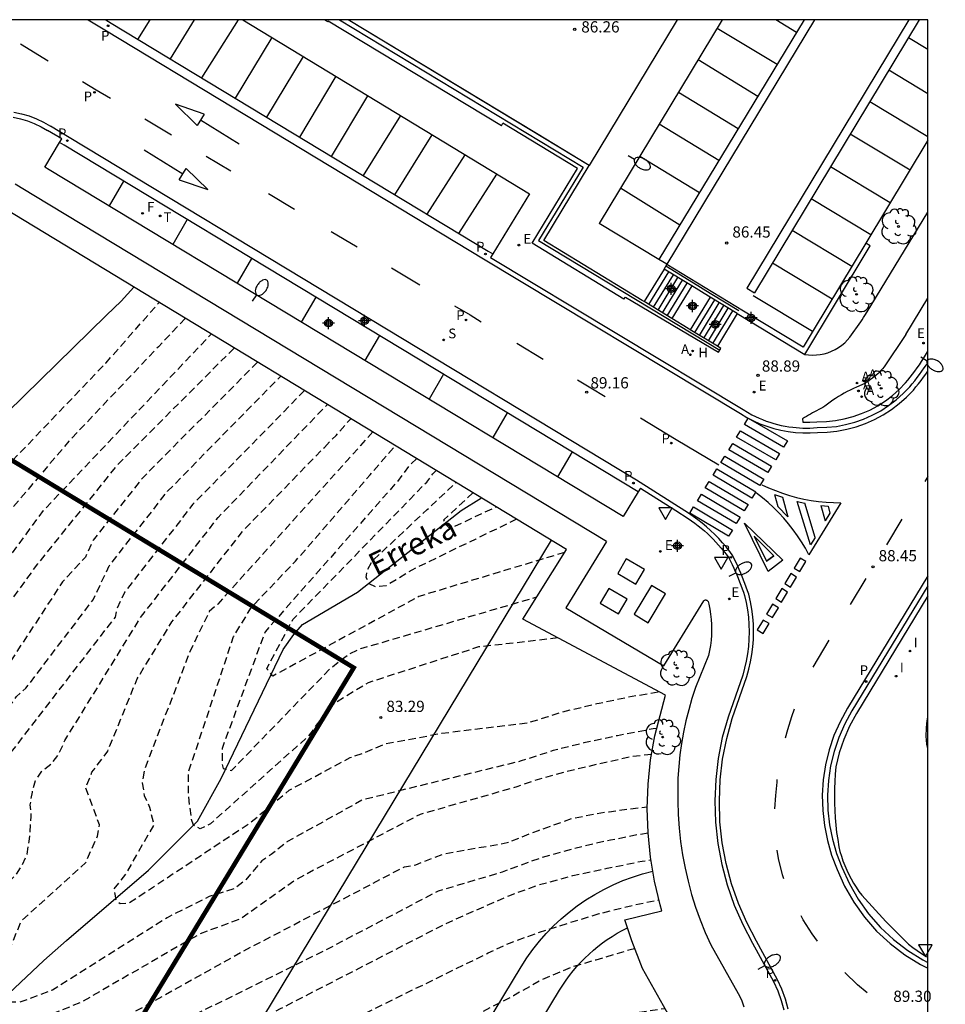
# Model space of a CAD drawing. Units: metres. Extents: x 578543 to 578896, y 4789290 to 4789541.
# Drawn here: x 578834 to 578895, y 4789475 to 4789540 of the extents above; entities that cross this region are included whole.
import ezdxf

# ---------------------------------------------------------------- set-up
doc = ezdxf.new("R2010")
doc.units = ezdxf.units.M
doc.header["$MEASUREMENT"] = 0
doc.linetypes.add('TRAZOS_NORMALES', pattern=[0.75, 0.5, -0.25])
for name, color, linetype in [('010106', 9, 'Continuous'), ('020194', 31, 'TRAZOS_NORMALES'), ('020195', 30, 'TRAZOS_NORMALES'), ('020204', 9, 'Continuous'), ('020308', 9, 'Continuous'), ('050103', 4, 'Continuous'), ('050109', 4, 'Continuous'), ('050304', 5, 'Continuous'), ('060106', 9, 'Continuous'), ('060108', 9, 'Continuous'), ('060110', 9, 'Continuous'), ('060113', 4, 'Continuous'), ('060117', 9, 'Continuous'), ('060119', 9, 'Continuous'), ('060124', 9, 'Continuous'), ('070105', 6, 'Continuous'), ('070116', 6, 'Continuous'), ('100105', 3, 'Continuous'), ('100202', 3, 'Continuous'), ('120101', 1, 'Continuous'), ('120104', 8, 'Continuous'), ('120105', 8, 'Continuous'), ('200204', 4, 'Continuous'), ('200205', 4, 'Continuous'), ('200304', 4, 'Continuous'), ('200305', 4, 'Continuous'), ('210203', 4, 'Continuous'), ('210204', 9, 'Continuous'), ('210205', 4, 'Continuous'), ('210303', 4, 'Continuous'), ('210304', 9, 'Continuous'), ('210305', 4, 'Continuous'), ('220205', 1, 'Continuous'), ('220207', 9, 'Continuous'), ('220305', 1, 'Continuous'), ('220307', 9, 'Continuous'), ('240204', 9, 'Continuous'), ('240205', 1, 'Continuous'), ('240304', 9, 'Continuous'), ('240305', 1, 'Continuous'), ('250202', 9, 'Continuous'), ('260101', 9, 'Continuous'), ('260205', 9, 'Continuous'), ('270204', 9, 'Continuous'), ('270304', 9, 'Continuous'), ('Centroides', 1, 'Continuous')]:
    doc.layers.add(name, color=color, linetype=linetype)
doc.layers.add('120102', color=8, linetype='Continuous', lineweight=30)
doc.styles.add('ARIAL', font='arial.ttf', dxfattribs={"height": 1})
doc.styles.add('ARIALI', font='ariali.ttf', dxfattribs={"height": 1})
doc.styles.add('ROMANS', font='romans__.ttf', dxfattribs={"height": 1})

# ---------------------------------------------------------------- blocks, each defined once
blk = doc.blocks.new('Centroide')
for points in [[(0.402, 0), (-0.402, 0)], [(0, -0.402), (0, 0.402)]]:
    blk.add_lwpolyline(points)
for radius in [0.256, 0.159]:
    blk.add_circle((0, 0), radius)
blk = doc.blocks.new('COTAPU')
blk.add_circle((0, 0), 0.075)
blk = doc.blocks.new('PLUVI2')
blk.add_circle((0, 0), 0.055)
blk = doc.blocks.new('SANEA')
blk.add_circle((0, 0), 0.055)
blk = doc.blocks.new('PLUVI3')
blk.add_circle((0, 0), 0.055)
blk = doc.blocks.new('OPTICA')
blk.add_circle((0, 0), 0.055)
blk = doc.blocks.new('RETEL')
blk.add_circle((0, 0), 0.055)
blk = doc.blocks.new('REGELE')
blk.add_circle((0, 0), 0.055)
blk = doc.blocks.new('HIDRAN')
blk.add_circle((0, 0), 0.055)
blk = doc.blocks.new('ABAS')
blk.add_circle((0, 0), 0.055)
blk = doc.blocks.new('SETRA')
at = {"linetype": 'Continuous'}
blk.add_lwpolyline([(0.451, 0.26), (-0.45, 0.26), (-0.001, -0.52)], close=True, dxfattribs=at)
blk = doc.blocks.new('REGALU')
blk.add_circle((0, 0), 0.055)
blk = doc.blocks.new('FAREDI')
blk.add_line((0, 0), (0.5, 0))
blk.add_lwpolyline([(0.5, 0, 0.159986), (0.538, -0.117, 0.106322), (0.675, -0.238, 0.071006), (0.858, -0.309, 0.057309), (1.099, -0.337, 0.057309), (1.339, -0.309, 0.071006), (1.522, -0.238, 0.106322), (1.659, -0.117, 0.159986), (1.697, 0, 0.159986), (1.659, 0.117, 0.106322), (1.522, 0.238, 0.071006), (1.339, 0.309, 0.057309), (1.099, 0.337, 0.057309), (0.858, 0.309, 0.071006), (0.675, 0.238, 0.106322), (0.538, 0.117, 0.159986)], format="xyb", close=True)
blk = doc.blocks.new('ARBOL')
blk.add_circle((0, 0), 0.0587)
for centre, radius, start, end in [((-0.564, 0.381), 0.532, 92.28, 254.58), ((-0.28, 0.855), 0.3, 359.28777, 173.60777), ((0.097, 0.97), 0.21, 23.15651, 160.46651), ((0.438, 0.881), 0.24, 301.57804, 139.32804), ((0.656, 0.288), 0.443, 319.85562, 114.76562), ((-0.091, 0.321), 0.12, 119.14, 310.56), ((0.819, -0.249), 0.383, 235.52754, 62.02753), ((-0.556, -0.339), 0.555, 142.64, 266.54), ((-0.039, -0.384), 0.21, 189.64, 323.88), ((0.299, -0.624), 0.532, 224.67, 0.24), ((-0.301, -0.676), 0.45, 213.78, 295.32)]:
    blk.add_arc(centre, radius, start, end)
blk = doc.blocks.new('REIND')
blk.add_circle((0, 0), 0.055)

msp = doc.modelspace()

# ---------------------------------------------------------------- linework, layer by layer
at = {"layer": '010106', "flags": 128}
msp.add_lwpolyline([(578544.157, 4789290.446), (578894.147, 4789290.439), (578894.152, 4789540.432), (578544.162, 4789540.439)], close=True, dxfattribs=at)
at = {"layer": '020194', "flags": 128}
for points, elevation in [([(578876.098, 4789470.137), (578874.89, 4789470.05), (578874.11, 4789469.89), (578865.25, 4789466.89), (578861.15, 4789464.86), (578852.17, 4789461.21), (578843.55, 4789456.99), (578837.37, 4789452.99), (578830.89, 4789448.06), (578828.16, 4789443.79), (578827.72, 4789440.74), (578826.69, 4789440.74), (578825.97, 4789443.61), (578820.64, 4789446.2), (578812.69, 4789450.75), (578810.8, 4789452.08), (578808.9, 4789455.31), (578807.99, 4789460.44), (578807.42, 4789466.4), (578809.1, 4789476.16), (578810.8, 4789481.22), (578811.59, 4789483.06), (578811.47, 4789484), (578810.84, 4789485.82), (578810.77, 4789486.38), (578810.98, 4789486.81), (578814.31, 4789489.12), (578814.3, 4789489.34), (578814.67, 4789489.7), (578814.72, 4789489.58), (578815.19, 4789489.68), (578815.33, 4789490.46), (578815.12, 4789491.65), (578815.33, 4789492.35), (578816.66, 4789493.33), (578817.71, 4789493.9), (578818.71, 4789494.74), (578819.48, 4789497.13), (578820.07, 4789497.83), (578821.26, 4789499.58), (578821.82, 4789499.94), (578822.73, 4789500.22), (578824.16, 4789499.91), (578831.38, 4789509.24), (578839.3, 4789517.53), (578841.13, 4789519.61), (578842.84, 4789521.55)], 92.64), ([(578844.58, 4789520.49), (578842.79, 4789518.6), (578836.82, 4789512.29), (578829.03, 4789503.09), (578825.67, 4789497.83), (578824.55, 4789498.11), (578823.95, 4789499.17), (578823.24, 4789499.52), (578822.61, 4789499.59), (578822.19, 4789499.45), (578821.56, 4789498.61), (578820.16, 4789496.15), (578820.16, 4789495.66), (578819.32, 4789494.33), (578817, 4789493.28), (578816.58, 4789492.92), (578816.37, 4789492.29), (578817, 4789490.61), (578817.08, 4789489.84), (578816.94, 4789489.28), (578816.09, 4789488.29), (578813.5, 4789487.52), (578812.87, 4789487.1), (578812.03, 4789486.19), (578812.03, 4789485.42), (578812.31, 4789484.64), (578812.45, 4789483.8), (578812.45, 4789482.96), (578810.63, 4789472.58), (578810.85, 4789464.51), (578812.46, 4789459.18), (578813.09, 4789457.57), (578813.45, 4789456.86), (578816.18, 4789453.08), (578825.8, 4789447.26), (578826.52, 4789444.39), (578827.55, 4789444.39), (578827.99, 4789447.45), (578830.94, 4789451.78), (578839.99, 4789458.69), (578852.75, 4789464.59), (578861.24, 4789468.1), (578869.5, 4789472.31), (578870.526, 4789472.686), (578871.618, 4789473.214), (578872.606, 4789473.562), (578874.911, 4789474.168), (578876.601, 4789474.418)], 91.64), ([(578874.585, 4789478.397), (578874.358, 4789478.346), (578871.994, 4789477.646), (578870.34, 4789477.156), (578868.41, 4789476.346), (578866.484, 4789475.252), (578861.72, 4789472.8), (578856.69, 4789470.01), (578844.85, 4789464.66), (578839.17, 4789461.64), (578830.98, 4789455.74), (578827.78, 4789450.98), (578827.38, 4789448.04), (578826.35, 4789448.08), (578825.6, 4789450.89), (578819.49, 4789454.44), (578817.31, 4789456.48), (578816.82, 4789457.11), (578814.58, 4789461.32), (578812.75, 4789470.72), (578813.51, 4789482.15), (578813.51, 4789483.76), (578813.58, 4789484.54), (578813.93, 4789485.1), (578814.49, 4789485.52), (578815.26, 4789485.8), (578817.23, 4789486.15), (578818.56, 4789487.21), (578819.05, 4789487.91), (578819.26, 4789488.75), (578819.19, 4789489.52), (578818.91, 4789490.22), (578818.35, 4789490.78), (578818.07, 4789491.84), (578818.91, 4789492.89), (578819.61, 4789493.52), (578821.43, 4789495.41), (578822.13, 4789496.47), (578822.76, 4789497.17), (578823.46, 4789497.59), (578823.96, 4789497.59), (578827.48, 4789497.2), (578835.12, 4789507.66), (578844.52, 4789517.55), (578846.32, 4789519.44)], 90.64), ([(578849.4, 4789517.57), (578847.56, 4789515.71), (578841.73, 4789509.83), (578838.44, 4789505.68), (578837.92, 4789504.55), (578836.39, 4789502.89), (578831.7, 4789495.73), (578831.48, 4789495.31), (578830.71, 4789494.96), (578829.94, 4789494.75), (578828.26, 4789494.47), (578826.08, 4789493.13), (578825.45, 4789492.5), (578824.96, 4789491.87), (578824.68, 4789491.17), (578824.54, 4789490.67), (578824.75, 4789489.97), (578824.68, 4789489.06), (578824.05, 4789487.73), (578821.74, 4789484.29), (578821.18, 4789483.73), (578820.69, 4789483.03), (578819.99, 4789482.46), (578819.22, 4789482.18), (578817.11, 4789478.89), (578816.97, 4789477.55), (578818.94, 4789464.29), (578819.72, 4789462.75), (578821.12, 4789461.35), (578825.26, 4789458.19), (578825.89, 4789455.13), (578826.9, 4789455.11), (578827.45, 4789458.18), (578831.08, 4789463.26), (578839.1, 4789468.01), (578850.95, 4789474.4), (578861.96, 4789480.08), (578866.175, 4789481.94), (578868.138, 4789482.656), (578870.452, 4789483.285), (578872.739, 4789483.774), (578873.16, 4789483.85), (578875.07, 4789484.25), (578875.66, 4789484.33)], 88.64), ([(578875.47, 4789486.11), (578874.86, 4789486.02), (578872.96, 4789485.64), (578872.546, 4789485.566), (578870.56, 4789485.087), (578868.396, 4789484.488), (578866.31, 4789483.736), (578865.736, 4789483.511), (578861.46, 4789482.24), (578853.82, 4789478.24), (578842.88, 4789472.83), (578831.31, 4789466.63), (578829.07, 4789464.53), (578828.23, 4789463.05), (578827.53, 4789462.05), (578826.88, 4789458.86), (578826.87, 4789458.92), (578825.86, 4789458.94), (578825.34, 4789462.2), (578823.38, 4789463.95), (578821.83, 4789466.19), (578820.71, 4789468.58), (578818.88, 4789477.56), (578818.88, 4789478.33), (578819.23, 4789478.82), (578821.75, 4789481.13), (578821.96, 4789481.98), (578822.31, 4789482.68), (578826.8, 4789485.63), (578827.71, 4789486.4), (578828.14, 4789487.03), (578828.27, 4789488.5), (578828.27, 4789489.28), (578829.19, 4789490.05), (578829.26, 4789490.54), (578829.12, 4789491.31), (578829.4, 4789491.8), (578829.82, 4789492.01), (578831.22, 4789493.21), (578832.34, 4789493.84), (578833.32, 4789495.24), (578833.95, 4789495.8), (578838.44, 4789501.7), (578839.5, 4789503.96), (578843.41, 4789508.95), (578849.12, 4789514.76), (578850.96, 4789516.63)], 87.64), ([(578852.54, 4789515.67), (578850.71, 4789513.8), (578845.1, 4789508.08), (578840.55, 4789502.23), (578840.02, 4789501.11), (578839.9, 4789500.55), (578832.61, 4789491.08), (578832.19, 4789490.37), (578831.91, 4789489.67), (578831.7, 4789488.83), (578831.84, 4789487.29), (578831.77, 4789486.66), (578831.49, 4789486.16), (578830.86, 4789485.74), (578829.66, 4789484.76), (578826.58, 4789483.22), (578825.6, 4789482.16), (578825.46, 4789481.39), (578825.67, 4789480.62), (578825.74, 4789479.78), (578826.02, 4789478.3), (578825.88, 4789477.46), (578825.6, 4789476.76), (578824.76, 4789475.22), (578824.13, 4789474.66), (578823.43, 4789474.3), (578823.15, 4789474.09), (578823.29, 4789473.32), (578823.57, 4789472.62), (578823.78, 4789471.78), (578824.06, 4789471.01), (578824.55, 4789469.96), (578826.31, 4789468.13), (578825.8, 4789466.14), (578825.94, 4789462.91), (578826.96, 4789462.83), (578827.15, 4789464.92), (578827.43, 4789465.97), (578828.27, 4789467.16), (578828.69, 4789467.27), (578831.63, 4789469.6), (578838.8, 4789472.85), (578848.48, 4789478.25), (578859.21, 4789483.87), (578859.98, 4789484.01), (578861.8, 4789484.72), (578866.076, 4789485.488), (578868.162, 4789486.301), (578870.425, 4789487.109), (578872.587, 4789487.524), (578872.87, 4789487.55), (578874.91, 4789487.82), (578875.42, 4789487.88)], 86.64), ([(578875.7, 4789491.37), (578874.43, 4789491.23), (578873.07, 4789490.92), (578872.136, 4789490.719), (578869.895, 4789490.197), (578867.687, 4789489.559), (578866.714, 4789489.204), (578860.26, 4789487.37), (578851.98, 4789483.02), (578848.33, 4789480.42), (578845.53, 4789479.37), (578837.6, 4789474.8), (578831.95, 4789472.56), (578831.2, 4789471.84), (578828.05, 4789467.98), (578827.16, 4789468.48), (578829.26, 4789472.83), (578830.18, 4789475.31), (578830.67, 4789476.37), (578830.74, 4789477.28), (578830.53, 4789477.98), (578830.18, 4789478.68), (578829.26, 4789480.01), (578829.19, 4789480.58), (578829.4, 4789480.93), (578830.03, 4789481.49), (578831.86, 4789481.98), (578833.26, 4789483.31), (578833.68, 4789483.95), (578834.03, 4789484.72), (578834.17, 4789485.56), (578834.31, 4789487.24), (578834.24, 4789488.01), (578834.38, 4789488.86), (578834.59, 4789489.63), (578835.01, 4789490.26), (578835.64, 4789490.75), (578836.13, 4789491.38), (578836.55, 4789492.3), (578841.6, 4789500.51), (578846.78, 4789507.2), (578852.25, 4789512.86), (578854.07, 4789514.74)], 85.64), ([(578857.1, 4789512.91), (578856.29, 4789512), (578855.37, 4789510.98), (578846.75, 4789501.41), (578846.19, 4789500.91), (578844.86, 4789498.18), (578841.85, 4789490.32), (578841.71, 4789489.48), (578841.85, 4789488.64), (578842.2, 4789487.86), (578842.48, 4789486.67), (578840.59, 4789483.37), (578839.82, 4789482.39), (578839.96, 4789481.69), (578840.24, 4789481.41), (578840.87, 4789481.48), (578848.93, 4789486.82), (578851.53, 4789488.99), (578855.6, 4789491.17), (578856.44, 4789491.45), (578857.91, 4789492.08), (578861.7, 4789492.79), (578867.45, 4789493.496), (578868.813, 4789493.904), (578869.765, 4789494.221), (578872.058, 4789494.772), (578872.21, 4789494.8), (578874.15, 4789495.21), (578876.18, 4789495.56)], 83.64), ([(578869.46, 4789499.15), (578865.01, 4789498.64), (578864.16, 4789498.55), (578856.79, 4789496.16), (578854.27, 4789494.61), (578852.79, 4789492.58), (578846.27, 4789486.75), (578845.57, 4789486.4), (578845.14, 4789486.65), (578845.01, 4789487.03), (578844.8, 4789488.64), (578844.8, 4789490.19), (578847.81, 4789499.24), (578849, 4789501.2), (578851.95, 4789504.29), (578856.92, 4789510.04), (578858.61, 4789511.99)], 82.64), ([(578860.03, 4789511.13), (578859.51, 4789510.64), (578858.68, 4789509.53), (578858.36, 4789509.16), (578849.91, 4789499.56), (578847.04, 4789491.77), (578847.04, 4789490.79), (578847.11, 4789490.44), (578847.67, 4789490.3), (578854.26, 4789497.11), (578855.52, 4789498.09), (578856.3, 4789498.44), (578864.35, 4789500.81), (578868.04, 4789501.89)], 81.64), ([(578869.9, 4789504.86), (578866.18, 4789503.74), (578860.18, 4789501.92), (578850.44, 4789496.61), (578850.02, 4789497.1), (578851.77, 4789500.39), (578859.59, 4789508.42), (578860.7, 4789509.56), (578861.11, 4789510.11), (578861.34, 4789510.33)], 80.64), ([(578863.78, 4789508.85), (578861.85, 4789507.04), (578861.83, 4789507.02), (578861.91, 4789506.8), (578862.25, 4789506.46), (578862.57, 4789506.61), (578865.33, 4789507.91)], 78.64)]:
    msp.add_lwpolyline(points, dxfattribs=dict(at, elevation=elevation))
at = {"layer": '020195', "flags": 128}
for points, elevation in [([(578847.85, 4789518.51), (578846, 4789516.66), (578840.05, 4789510.7), (578834.72, 4789504.1), (578829.11, 4789496.38), (578827.71, 4789496.8), (578825.82, 4789495.82), (578823.36, 4789494.9), (578821.26, 4789492.31), (578821.75, 4789490.34), (578821.82, 4789489.57), (578821.4, 4789488.38), (578819.58, 4789485.15), (578819.09, 4789484.73), (578817.34, 4789484.24), (578816.49, 4789484.1), (578815.58, 4789483.47), (578814.53, 4789480.66), (578816.08, 4789465.86), (578817.98, 4789459.97), (578819.17, 4789458.63), (578820.44, 4789457.58), (578823.74, 4789455.27), (578825.35, 4789454.43), (578826.13, 4789451.58), (578827.15, 4789451.59), (578827.54, 4789454.5), (578831.03, 4789459.58), (578838.72, 4789465.13), (578851.76, 4789471.73), (578864.811, 4789478.119), (578866.215, 4789478.78), (578868.235, 4789479.503), (578870.19, 4789480.129), (578872.211, 4789480.744), (578873.72, 4789481.12), (578874.47, 4789481.31), (578876.2, 4789481.67)], 89.64), ([(578853.87, 4789511.88), (578854.65, 4789512.68), (578855.63, 4789513.79)], 84.64), ([(578876.04, 4789493.11), (578875.81, 4789493.08), (578873.43, 4789492.62), (578873.324, 4789492.603), (578871.178, 4789492.142), (578869.15, 4789491.628), (578867.011, 4789490.938), (578856.42, 4789488.34), (578851.37, 4789485.53), (578850.32, 4789484.69), (578849.69, 4789484.27), (578848.63, 4789483), (578847.93, 4789482.44), (578846.18, 4789481.88), (578843.37, 4789480.47), (578835.73, 4789475.63), (578833.53, 4789474.82), (578832.69, 4789474.82), (578832.2, 4789475.1), (578832.06, 4789475.52), (578832.06, 4789476.29), (578832.34, 4789477.13), (578833.67, 4789480.29), (578837.95, 4789484.15), (578838.72, 4789485.91), (578838.86, 4789486.68), (578837.94, 4789489.13), (578838.36, 4789490.19), (578839.41, 4789491.59), (578841.38, 4789496.43), (578843.69, 4789500.22), (578848.46, 4789506.33), (578853.871, 4789511.881)], 84.64), ([(578866.7, 4789507.08), (578863.97, 4789505.76), (578859.71, 4789503.69), (578857.99, 4789502.63), (578857.29, 4789502.56), (578856.87, 4789502.77), (578856.66, 4789503.19), (578856.73, 4789503.68), (578857.08, 4789504.31), (578860.73, 4789507.72), (578862.66, 4789509.53)], 79.64)]:
    msp.add_lwpolyline(points, dxfattribs=dict(at, elevation=elevation))
at = {"layer": '050103', "flags": 128}
msp.add_lwpolyline([(578831.23, 4789473.95), (578835.14, 4789477.62), (578836.65, 4789478.95), (578842.14, 4789483.65), (578845.41, 4789486.92), (578846.99, 4789489.76), (578851.12, 4789498.39), (578851.83, 4789499.39), (578852.41, 4789500.04), (578856.07, 4789502.2), (578862.06, 4789506.92), (578863, 4789507.66), (578864.36, 4789508.5)], dxfattribs=at)
at = {"layer": '050109', "flags": 128}
msp.add_lwpolyline([(578894.152, 4789502.632), (578889.08, 4789494.28), (578888.6, 4789493.41), (578888.21, 4789492.5), (578887.89, 4789491.57), (578887.66, 4789490.61), (578887.51, 4789489.63), (578887.45, 4789488.65), (578887.47, 4789487.66), (578887.58, 4789486.68), (578887.78, 4789485.71), (578888.05, 4789484.76), (578888.41, 4789483.84), (578888.91, 4789482.74), (578889.5, 4789481.7), (578890.19, 4789480.72), (578890.98, 4789479.82), (578891.85, 4789479.01), (578892.8, 4789478.28), (578893.82, 4789477.65), (578894.151, 4789477.486)], dxfattribs=at)
at = {"layer": '060106', "flags": 128}
for points in [[(578854.888, 4789540.432), (578871.14, 4789530.6), (578868.17, 4789525.69)], [(578868.17, 4789525.69), (578880.27, 4789518.38)], [(578881.54, 4789520.99), (578879.73, 4789522.09), (578879.62, 4789522.16), (578878.5, 4789522.84), (578876.65, 4789523.97)]]:
    msp.add_lwpolyline(points, dxfattribs=at)
at = {"layer": '060108', "flags": 128}
for points in [[(578848.431, 4789540.433), (578867.55, 4789528.81), (578865.105, 4789524.797)], [(578877.419, 4789540.432), (578871.54, 4789530.7)], [(578880.424, 4789540.432), (578872.21, 4789526.83)], [(578833.09, 4789533.92), (578833.58, 4789533.82), (578834.05, 4789533.68), (578834.51, 4789533.5), (578834.96, 4789533.28), (578835.4, 4789533.03)], [(578836.197, 4789532.242), (578836.34, 4789532.48), (578835.4, 4789533.03)], [(578835.21, 4789530.59), (578836.197, 4789532.242)], [(578873.82, 4789507.26), (578835.51, 4789530.41), (578835.21, 4789530.59)], [(578872.71, 4789505.598), (578834.48, 4789528.7), (578833.24, 4789529.45)], [(578889.68, 4789520.26), (578889.77, 4789520.4), (578889.86, 4789520.55), (578889.95, 4789520.69), (578890.09, 4789520.94), (578894.152, 4789527.59)], [(578876.2, 4789524.42), (578872.21, 4789526.83)], [(578865.105, 4789524.797), (578864.96, 4789524.56), (578881.81, 4789514.41), (578882.41, 4789514.06), (578882.65, 4789513.95), (578882.88, 4789513.84), (578883.12, 4789513.74), (578883.36, 4789513.64), (578883.61, 4789513.56), (578883.86, 4789513.48), (578884.11, 4789513.41), (578884.36, 4789513.35), (578884.62, 4789513.3), (578884.87, 4789513.26), (578885.13, 4789513.23), (578885.81, 4789513.17), (578886.28, 4789513.17), (578886.76, 4789513.2), (578887.41, 4789513.22), (578888.04, 4789513.28), (578888.66, 4789513.4), (578889.27, 4789513.56), (578889.86, 4789513.77), (578890.44, 4789514.03), (578891, 4789514.33), (578891.53, 4789514.67), (578892.03, 4789515.05), (578892.5, 4789515.47), (578892.94, 4789515.93), (578893.11, 4789516.12), (578893.27, 4789516.33), (578893.43, 4789516.54), (578893.59, 4789516.75), (578893.75, 4789516.96), (578893.9, 4789517.18), (578894.05, 4789517.39), (578894.152, 4789517.55)], [(578876.718, 4789524.107), (578876.2, 4789524.42)], [(578876.73, 4789524.1), (578876.718, 4789524.107)], [(578892.67, 4789519.41), (578894.152, 4789521.837)], [(578885.93, 4789518.09), (578886.19, 4789518.05), (578886.45, 4789518.04), (578886.71, 4789518.05), (578886.97, 4789518.08), (578887.23, 4789518.13), (578887.48, 4789518.2), (578887.72, 4789518.3), (578887.96, 4789518.41), (578888.19, 4789518.55), (578888.4, 4789518.7), (578888.6, 4789518.87), (578888.95, 4789519.23), (578889.68, 4789520.26)], [(578892.67, 4789519.41), (578891.23, 4789517.25), (578891.13, 4789517.13), (578891.02, 4789517.02), (578890.91, 4789516.91), (578890.8, 4789516.8), (578890.69, 4789516.7), (578890.57, 4789516.6), (578890.45, 4789516.5), (578890.33, 4789516.41), (578890.2, 4789516.32), (578890.07, 4789516.24), (578889.94, 4789516.15), (578889.39, 4789515.89), (578889.18, 4789515.8), (578888.97, 4789515.71), (578888.77, 4789515.61), (578888.57, 4789515.5), (578888.38, 4789515.39), (578888.18, 4789515.27), (578887.99, 4789515.15), (578887.81, 4789515.03), (578887.62, 4789514.9), (578887.45, 4789514.76), (578887.27, 4789514.62), (578887.13, 4789514.55), (578887, 4789514.47), (578886.86, 4789514.4), (578886.72, 4789514.33), (578886.59, 4789514.25), (578886.45, 4789514.18), (578886.32, 4789514.1), (578886.19, 4789514.03), (578886.05, 4789513.95), (578885.92, 4789513.87), (578885.79, 4789513.79), (578885.81, 4789513.56), (578886.27, 4789513.56), (578886.74, 4789513.59), (578887.38, 4789513.6), (578887.98, 4789513.67), (578888.57, 4789513.78), (578889.16, 4789513.93), (578889.72, 4789514.13), (578890.27, 4789514.37), (578890.8, 4789514.66), (578891.31, 4789514.98), (578891.79, 4789515.35), (578892.24, 4789515.75), (578892.65, 4789516.18), (578892.81, 4789516.37), (578892.97, 4789516.57), (578893.13, 4789516.77), (578893.28, 4789516.97), (578893.43, 4789517.18), (578893.58, 4789517.39), (578893.72, 4789517.61), (578893.86, 4789517.82), (578894, 4789518.04), (578894.13, 4789518.26), (578894.152, 4789518.296)], [(578874.81, 4789508.91), (578873.82, 4789507.26)], [(578874.96, 4789509.16), (578874.81, 4789508.91)], [(578874.96, 4789509.16), (578877.32, 4789507.67)], [(578877.32, 4789507.67), (578878.16, 4789507.14), (578878.38, 4789506.98), (578878.6, 4789506.82), (578878.81, 4789506.65), (578879.02, 4789506.48), (578879.23, 4789506.31), (578879.43, 4789506.12), (578879.62, 4789505.94), (578879.81, 4789505.75), (578880, 4789505.55), (578880.18, 4789505.35), (578880.36, 4789505.15), (578880.68, 4789504.75)], [(578872.71, 4789505.598), (578869.99, 4789501.17), (578876.52, 4789497.29), (578879.19, 4789501.63), (578879.21, 4789501.65), (578879.24, 4789501.67), (578879.27, 4789501.68), (578879.3, 4789501.69), (578879.33, 4789501.69), (578879.36, 4789501.68), (578879.39, 4789501.67), (578879.42, 4789501.66), (578879.44, 4789501.64), (578879.46, 4789501.62), (578879.48, 4789501.59)], [(578880.68, 4789504.75), (578880.87, 4789504.5), (578880.98, 4789504.28), (578881.09, 4789504.05), (578881.19, 4789503.82), (578881.29, 4789503.6), (578881.39, 4789503.37), (578881.48, 4789503.14), (578881.58, 4789502.91), (578881.67, 4789502.67), (578881.75, 4789502.44), (578881.84, 4789502.21), (578881.91, 4789501.98), (578882.02, 4789501.51), (578882.1, 4789501.03), (578882.17, 4789500.54), (578882.2, 4789500.05), (578882.22, 4789499.56), (578882.21, 4789499.07), (578882.17, 4789498.58), (578882.11, 4789498.1), (578882.03, 4789497.61), (578881.92, 4789497.13), (578881.79, 4789496.66), (578880.81, 4789493.87), (578880.43, 4789492.5), (578880.16, 4789491.1), (578879.99, 4789489.69), (578879.93, 4789488.27), (578879.98, 4789486.85), (578880.13, 4789485.43), (578880.39, 4789484.03), (578880.76, 4789482.66), (578881.22, 4789481.31), (578881.79, 4789480.01), (578882.45, 4789478.76), (578883.84, 4789476.2), (578884.13, 4789475.59), (578884.36, 4789474.95), (578884.53, 4789474.31)], [(578879.48, 4789501.59), (578879.53, 4789501.41), (578879.59, 4789501.07), (578879.64, 4789500.73), (578879.68, 4789500.38), (578879.7, 4789500.04), (578879.71, 4789499.69), (578879.7, 4789499.34), (578879.68, 4789499), (578879.64, 4789498.65), (578879.58, 4789498.31), (578879.51, 4789497.97), (578878.92, 4789496.56), (578878.65, 4789495.84), (578878.4, 4789495.1), (578878.19, 4789494.36), (578878, 4789493.62), (578877.84, 4789492.86), (578877.71, 4789492.1), (578877.6, 4789491.34), (578877.52, 4789490.57), (578877.47, 4789489.8), (578877.45, 4789489.03), (578877.46, 4789488.26), (578877.48, 4789487.36), (578877.54, 4789486.46), (578877.64, 4789485.56), (578877.77, 4789484.67), (578877.94, 4789483.78), (578878.14, 4789482.91), (578878.38, 4789482.03), (578878.65, 4789481.17), (578878.95, 4789480.33), (578879.29, 4789479.49), (578879.66, 4789478.67), (578881.49, 4789475.42), (578881.7, 4789474.98), (578881.87, 4789474.52)]]:
    msp.add_lwpolyline(points, dxfattribs=at)
at = {"layer": '060110', "flags": 128}
msp.add_lwpolyline([(578789.41, 4789460.74), (578799.75, 4789476.3), (578806.1, 4789484.31), (578813.89, 4789494.48), (578824.05, 4789506.3), (578832.7, 4789514.21), (578839.33, 4789520.7), (578840.31, 4789521.65), (578841.16, 4789522.57)], dxfattribs=at)
at = {"layer": '060113', "flags": 128}
for points in [[(578838.109, 4789540.433), (578839.33, 4789539.69), (578864.5, 4789524.46), (578881.65, 4789514.14), (578882.06, 4789513.88), (578882.5, 4789513.66), (578882.94, 4789513.46), (578883.4, 4789513.29), (578883.87, 4789513.14), (578884.34, 4789513.03), (578884.83, 4789512.94), (578885.31, 4789512.88), (578885.8, 4789512.85), (578886.29, 4789512.85), (578886.78, 4789512.88), (578887.43, 4789512.9), (578888.08, 4789512.97), (578888.73, 4789513.09), (578889.36, 4789513.26), (578889.98, 4789513.47), (578890.58, 4789513.74), (578891.16, 4789514.05), (578891.71, 4789514.41), (578892.24, 4789514.8), (578892.73, 4789515.24), (578893.18, 4789515.71), (578893.35, 4789515.92), (578893.52, 4789516.13), (578893.69, 4789516.34), (578893.85, 4789516.56), (578894.01, 4789516.77), (578894.152, 4789516.978)], [(578839.283, 4789540.433), (578839.65, 4789540.21), (578864.81, 4789524.98), (578865.105, 4789524.797)], [(578885.883, 4789540.432), (578876.2, 4789524.42)], [(578886.584, 4789540.432), (578876.718, 4789524.107)], [(578892.868, 4789540.432), (578882.06, 4789522.51)], [(578893.565, 4789540.432), (578882.57, 4789522.2)], [(578833.15, 4789534.27), (578833.66, 4789534.16), (578834.17, 4789534.01), (578834.65, 4789533.82), (578835.13, 4789533.6), (578835.58, 4789533.33)], [(578874.71, 4789509.68), (578836.83, 4789532.57), (578835.58, 4789533.33)], [(578874.81, 4789508.91), (578836.51, 4789532.06), (578836.197, 4789532.242)], [(578882.06, 4789522.51), (578882.57, 4789522.2)], [(578881.14, 4789504.63), (578880.92, 4789504.93), (578880.68, 4789505.23), (578880.44, 4789505.51), (578880.19, 4789505.79), (578879.92, 4789506.06), (578879.65, 4789506.32), (578879.37, 4789506.57), (578879.09, 4789506.82), (578878.79, 4789507.05), (578878.49, 4789507.27), (578878.18, 4789507.49), (578874.71, 4789509.68)], [(578884.82, 4789474.37), (578884.64, 4789475.04), (578884.4, 4789475.7), (578884.11, 4789476.33), (578882.72, 4789478.9), (578882.06, 4789480.14), (578881.5, 4789481.42), (578881.04, 4789482.74), (578880.68, 4789484.1), (578880.42, 4789485.47), (578880.27, 4789486.87), (578880.23, 4789488.27), (578880.29, 4789489.67), (578880.45, 4789491.06), (578880.72, 4789492.43), (578881.09, 4789493.78), (578882.07, 4789496.57), (578882.21, 4789497.06), (578882.32, 4789497.55), (578882.41, 4789498.05), (578882.47, 4789498.55), (578882.5, 4789499.06), (578882.51, 4789499.56), (578882.5, 4789500.07), (578882.46, 4789500.57), (578882.4, 4789501.07), (578882.31, 4789501.57), (578882.2, 4789502.07), (578882.12, 4789502.3), (578882.03, 4789502.54), (578881.94, 4789502.78), (578881.85, 4789503.02), (578881.76, 4789503.25), (578881.66, 4789503.48), (578881.56, 4789503.72), (578881.46, 4789503.95), (578881.36, 4789504.18), (578881.25, 4789504.4), (578881.14, 4789504.63)], [(578894.152, 4789503.306), (578888.78, 4789494.46), (578888.29, 4789493.56), (578887.88, 4789492.63), (578887.56, 4789491.67), (578887.32, 4789490.68), (578887.17, 4789489.67), (578887.1, 4789488.65), (578887.13, 4789487.64), (578887.24, 4789486.62), (578887.44, 4789485.63), (578887.72, 4789484.65), (578888.09, 4789483.7), (578888.59, 4789482.58), (578889.21, 4789481.51), (578889.92, 4789480.51), (578890.73, 4789479.58), (578891.63, 4789478.74), (578892.6, 4789477.99), (578893.65, 4789477.34), (578894.151, 4789477.094)]]:
    msp.add_lwpolyline(points, dxfattribs=at)
at = {"layer": '060117', "flags": 128}
for points in [[(578876.54, 4789523.79), (578875.21, 4789521.61)], [(578875.52, 4789521.42), (578876.85, 4789523.6)], [(578875.83, 4789521.24), (578877.16, 4789523.41)], [(578876.14, 4789521.05), (578877.47, 4789523.23)], [(578876.44, 4789520.86), (578877.77, 4789523.04)], [(578876.75, 4789520.67), (578878.08, 4789522.85)], [(578878.39, 4789522.66), (578877.06, 4789520.48)], [(578879.62, 4789521.91), (578878.29, 4789519.73)], [(578878.59, 4789519.55), (578879.92, 4789521.73)], [(578878.9, 4789519.36), (578880.22, 4789521.54)], [(578879.2, 4789519.18), (578880.53, 4789521.36)], [(578879.5, 4789519), (578880.83, 4789521.17)], [(578879.8, 4789518.81), (578881.13, 4789520.99)], [(578881.43, 4789520.81), (578880.1, 4789518.63)]]:
    msp.add_lwpolyline(points, dxfattribs=at)
at = {"layer": '060119', "flags": 128}
msp.add_lwpolyline([(578894.152, 4789501.964), (578889.38, 4789494.11), (578888.92, 4789493.26), (578888.54, 4789492.38), (578888.23, 4789491.47), (578888.01, 4789490.54), (578887.96, 4789490.06), (578887.93, 4789489.57), (578887.92, 4789489.09), (578887.91, 4789488.6), (578887.92, 4789488.11), (578887.94, 4789487.63), (578887.97, 4789487.14), (578888.01, 4789486.66), (578888.06, 4789486.17), (578888.13, 4789485.69), (578888.2, 4789485.21), (578888.28, 4789484.89), (578888.38, 4789484.58), (578888.48, 4789484.27), (578888.6, 4789483.96), (578888.73, 4789483.65), (578888.87, 4789483.36), (578889.02, 4789483.07), (578889.19, 4789482.78), (578889.36, 4789482.5), (578889.55, 4789482.23), (578889.75, 4789481.97), (578891.35, 4789480.22), (578892.6, 4789478.94), (578892.86, 4789478.7), (578893.14, 4789478.48), (578893.43, 4789478.27), (578893.73, 4789478.08), (578894.03, 4789477.89), (578894.151, 4789477.828)], dxfattribs=at)
at = {"layer": '060124', "flags": 128}
for points in [[(578874.02, 4789504.43), (578873.45, 4789503.46), (578874.66, 4789502.74), (578875.24, 4789503.72)], [(578872.86, 4789502.45), (578872.28, 4789501.48), (578873.5, 4789500.76), (578874.07, 4789501.74)], [(578875.7, 4789502.65), (578874.55, 4789500.73), (578875.47, 4789500.17), (578876.63, 4789502.09)]]:
    msp.add_lwpolyline(points, close=True, dxfattribs=at)
at = {"layer": '070105', "flags": 128}
for points in [[(578854.09, 4789540.3), (578853.871, 4789540.432)], [(578854.09, 4789540.3), (578854.12, 4789540.35)], [(578865.69, 4789533.36), (578854.12, 4789540.35)], [(578865.69, 4789533.36), (578865.79, 4789533.52)], [(578867.74, 4789525.51), (578870.76, 4789530.51), (578865.79, 4789533.52)], [(578873.85, 4789521.78), (578867.74, 4789525.51)], [(578885.93, 4789518.09), (578887.98, 4789521.48), (578890.3, 4789525.34)], [(578890.3, 4789525.34), (578890, 4789525.52)], [(578876.54, 4789523.79), (578876.73, 4789524.1)], [(578878.39, 4789522.66), (578876.54, 4789523.79)], [(578879.62, 4789521.91), (578879.51, 4789521.98), (578878.39, 4789522.66)], [(578873.85, 4789521.78), (578873.97, 4789521.92)], [(578873.97, 4789521.92), (578880.18, 4789518.23)], [(578881.43, 4789520.81), (578879.62, 4789521.91)], [(578881.43, 4789520.81), (578885.93, 4789518.09)], [(578880.18, 4789518.23), (578880.33, 4789518.49)]]:
    msp.add_lwpolyline(points, dxfattribs=at)
at = {"layer": '070116', "flags": 128}
for points in [[(578871.54, 4789530.7), (578868.02, 4789532.83), (578855.466, 4789540.432)], [(578875.21, 4789521.61), (578875.09, 4789521.69), (578868.51, 4789525.7), (578871.54, 4789530.7)], [(578890, 4789525.52), (578886.55, 4789519.79), (578885.82, 4789518.58), (578881.85, 4789520.97), (578876.73, 4789524.1)], [(578877.06, 4789520.48), (578875.21, 4789521.61)], [(578878.29, 4789519.73), (578878.16, 4789519.81), (578877.06, 4789520.48)], [(578880.1, 4789518.63), (578878.29, 4789519.73)], [(578880.33, 4789518.49), (578880.1, 4789518.63)], [(578894.151, 4789491.765), (578894.09, 4789492.06), (578894.04, 4789492.6), (578894.05, 4789493.13), (578894.09, 4789493.45), (578894.13, 4789493.76), (578894.151, 4789493.867)]]:
    msp.add_lwpolyline(points, dxfattribs=at)
at = {"layer": '100105', "flags": 128}
msp.add_lwpolyline([(578894.152, 4789532.404), (578890, 4789525.52)], dxfattribs=at)
at = {"layer": '120101', "flags": 128}
for points in [[(578871.539, 4789530.699), (578855.466, 4789540.432)], [(578877.419, 4789540.432), (578871.539, 4789530.699)], [(578894.151, 4789461.688), (578894.06, 4789461.59), (578893.82, 4789461.3), (578892.47, 4789459.3), (578892.35, 4789456.36), (578874.79, 4789467.56), (578877.49, 4789472.88), (578877.31, 4789473.16), (578875.1, 4789477.08), (578874.38, 4789478.92), (578873.93, 4789480.33), (578876.4, 4789480.94), (578876.29, 4789481.32), (578875.91, 4789482.91), (578875.63, 4789484.51), (578875.47, 4789486.14), (578875.42, 4789487.76), (578875.47, 4789489.39), (578875.64, 4789491.02), (578875.92, 4789492.62), (578876.63, 4789495.33), (578867.11, 4789500.41), (578870.03, 4789505.07), (578830.47, 4789529.06)]]:
    msp.add_lwpolyline(points, dxfattribs=at)
at = {"layer": '120102', "const_width": 0.3, "flags": 128}
msp.add_lwpolyline([(578814.75, 4789522.102), (578783.811, 4789471.135), (578824.94, 4789446.271), (578855.833, 4789497.163), (578814.75, 4789522.102)], dxfattribs=at)
at = {"layer": '120104', "ltscale": 0.2, "flags": 128}
for points in [[(578775.202, 4789290.453), (578785.036, 4789318.06, -0.120354), (578801.072, 4789342.444, 0.187532), (578835.31, 4789413.221, -0.116511), (578843.279, 4789437.948), (578867.001, 4789477.188, -0.202003), (578875.793, 4789483.577, -0.154425)], [(578778.386, 4789290.453), (578787.862, 4789317.054, -0.120354), (578803.116, 4789340.248, 0.187532), (578838.301, 4789412.982, -0.116511), (578845.846, 4789436.396), (578869.568, 4789475.636, -0.142727), (578874.099, 4789479.802, -0.142727)]]:
    msp.add_lwpolyline(points, format="xyb", dxfattribs=at)
at = {"layer": '120105', "flags": 128}
msp.add_lwpolyline([(578829.379, 4789440.082), (578869.032, 4789505.675)], dxfattribs=at)
at = {"layer": '260101', "flags": 128}
for points in [[(578841.43, 4789539.12), (578842.24, 4789540.433)], [(578845.179, 4789540.433), (578843.58, 4789537.82)], [(578845.68, 4789536.55), (578848.139, 4789540.433)], [(578880.09, 4789539.88), (578884.08, 4789537.46)], [(578885.37, 4789539.59), (578883.997, 4789540.432)], [(578850.36, 4789539.26), (578847.91, 4789535.2)], [(578892.85, 4789539.25), (578894.152, 4789538.465)], [(578833.58, 4789538.82), (578835.43, 4789537.7)], [(578850.03, 4789533.92), (578852.47, 4789537.98)], [(578882.79, 4789535.32), (578878.81, 4789537.75)], [(578854.64, 4789536.66), (578852.22, 4789532.59)], [(578891.54, 4789537.08), (578894.152, 4789535.509)], [(578837.72, 4789536.32), (578838.64, 4789535.76), (578839.59, 4789535.19)], [(578854.34, 4789531.31), (578856.78, 4789535.35)], [(578877.5, 4789535.59), (578881.49, 4789533.17)], [(578845.84, 4789534.13), (578843.93, 4789534.79), (578845.37, 4789533.38)], [(578890.27, 4789534.97), (578894.152, 4789532.629)], [(578845.84, 4789534.13), (578845.37, 4789533.38)], [(578858.94, 4789534.04), (578856.45, 4789530.03)], [(578841.88, 4789533.81), (578843.66, 4789532.74)], [(578845.6, 4789533.76), (578848.18, 4789532.15)], [(578880.2, 4789531.03), (578876.22, 4789533.47)], [(578858.57, 4789528.75), (578861.06, 4789532.76)], [(578888.97, 4789532.82), (578892.96, 4789530.42)], [(578844.42, 4789530.12), (578841.84, 4789531.72)], [(578845.99, 4789531.33), (578847.63, 4789530.34)], [(578863.25, 4789531.42), (578860.7, 4789527.46)], [(578874.92, 4789531.32), (578878.91, 4789528.9)], [(578887.65, 4789530.64), (578891.64, 4789528.23)], [(578844.18, 4789529.75), (578844.65, 4789530.5)], [(578844.18, 4789529.75), (578846.09, 4789529.09), (578844.65, 4789530.5)], [(578862.84, 4789526.16), (578865.38, 4789530.13)], [(578840.47, 4789529.66), (578839.5, 4789528)], [(578850.13, 4789528.84), (578851.88, 4789527.78)], [(578877.59, 4789526.71), (578873.63, 4789529.18)], [(578886.37, 4789528.5), (578890.35, 4789526.1)], [(578844.71, 4789527.1), (578843.75, 4789525.43)], [(578854.33, 4789526.3), (578856.05, 4789525.26)], [(578885.1, 4789526.39), (578889.08, 4789523.99)], [(578849.01, 4789524.5), (578848.04, 4789522.84)], [(578883.78, 4789524.21), (578887.76, 4789521.8)], [(578858.36, 4789523.87), (578860.25, 4789522.73)], [(578853.29, 4789521.91), (578852.32, 4789520.25)], [(578882.49, 4789522.02), (578886.45, 4789519.63)], [(578862.55, 4789521.34), (578863.59, 4789520.72), (578864.34, 4789520.26)], [(578857.55, 4789519.34), (578856.58, 4789517.68)], [(578866.71, 4789518.83), (578868.48, 4789517.77)], [(578861.83, 4789516.76), (578860.86, 4789515.09)], [(578870.77, 4789516.38), (578871.65, 4789515.86), (578872.62, 4789515.27)], [(578866.08, 4789514.19), (578865.11, 4789512.53)], [(578874.96, 4789513.85), (578877.34, 4789512.41)], [(578877.34, 4789512.41), (578880.2, 4789510.72)], [(578870.4, 4789511.58), (578869.42, 4789509.92)], [(578894.152, 4789509.933), (578893.95, 4789509.6)], [(578883.06, 4789509.38), (578883.51, 4789509.17), (578883.97, 4789508.99), (578884.44, 4789508.82), (578884.91, 4789508.67), (578885.39, 4789508.54), (578885.87, 4789508.43), (578886.36, 4789508.34), (578886.85, 4789508.27), (578887.35, 4789508.22), (578887.84, 4789508.19), (578888.34, 4789508.18), (578886.21, 4789504.7), (578885.97, 4789505.14), (578885.72, 4789505.56), (578885.45, 4789505.98), (578885.16, 4789506.38), (578884.85, 4789506.77), (578884.53, 4789507.15), (578884.2, 4789507.51), (578883.85, 4789507.87), (578883.49, 4789508.2), (578883.11, 4789508.52), (578882.72, 4789508.83)], [(578883.92, 4789508.73), (578884.44, 4789508.55)], [(578883.92, 4789508.73), (578884.14, 4789507.94)], [(578884.44, 4789508.55), (578884.81, 4789507.23)], [(578885.42, 4789508.27), (578885.93, 4789508.16)], [(578886.31, 4789505.36), (578885.42, 4789508.27)], [(578884.81, 4789507.23), (578884.14, 4789507.94)], [(578886.62, 4789505.87), (578885.93, 4789508.16)], [(578887.01, 4789508), (578887.49, 4789507.95)], [(578887.01, 4789508), (578887.29, 4789506.97)], [(578887.49, 4789507.95), (578887.61, 4789507.49)], [(578887.61, 4789507.49), (578887.29, 4789506.97)], [(578892.42, 4789507.08), (578891.38, 4789505.36)], [(578883.49, 4789503.59), (578881.9, 4789506.82), (578884.47, 4789504.34)], [(578883.86, 4789504.64), (578883.38, 4789504.27), (578883.86, 4789504.64), (578882.55, 4789505.94), (578883.38, 4789504.27)], [(578886.62, 4789505.87), (578886.31, 4789505.36)], [(578884.47, 4789504.34), (578883.49, 4789503.59)], [(578890.01, 4789503.12), (578888.97, 4789501.39)], [(578886.5, 4789497.2), (578887.56, 4789499)], [(578884.65, 4789492.48), (578884.8, 4789493.05), (578885.07, 4789493.91), (578885.25, 4789494.41)], [(578883.94, 4789487.73), (578883.99, 4789488.63), (578884.08, 4789489.53), (578884.1, 4789489.7)], [(578884.54, 4789483.06), (578884.45, 4789483.34), (578884.19, 4789484.42), (578884.09, 4789484.98)], [(578886.79, 4789478.9), (578886.42, 4789479.39), (578885.83, 4789480.33), (578885.69, 4789480.59)], [(578890.1, 4789475.45), (578889.46, 4789475.99), (578888.6, 4789476.81)]]:
    msp.add_lwpolyline(points, dxfattribs=at)
for points in [[(578884.77, 4789512.32), (578884.51, 4789511.89), (578881.9, 4789513.41), (578882.16, 4789513.84)], [(578884.25, 4789511.47), (578883.99, 4789511.04), (578881.38, 4789512.56), (578881.64, 4789512.99)], [(578883.72, 4789510.62), (578883.46, 4789510.19), (578880.86, 4789511.72), (578881.12, 4789512.14)], [(578883.2, 4789509.76), (578882.94, 4789509.34), (578880.33, 4789510.87), (578880.6, 4789511.29)], [(578882.67, 4789508.91), (578882.41, 4789508.49), (578879.81, 4789510.02), (578880.07, 4789510.44)], [(578882.15, 4789508.06), (578881.89, 4789507.64), (578879.29, 4789509.17), (578879.55, 4789509.6)], [(578881.62, 4789507.21), (578881.36, 4789506.79), (578878.77, 4789508.32), (578879.03, 4789508.75)], [(578881.1, 4789506.36), (578880.84, 4789505.94), (578878.25, 4789507.48), (578878.51, 4789507.9)], [(578885.62, 4789504.49), (578885.22, 4789503.82), (578885.61, 4789503.59), (578886.01, 4789504.25)], [(578885, 4789503.45), (578884.6, 4789502.78), (578884.99, 4789502.55), (578885.39, 4789503.21)], [(578884.4, 4789502.45), (578884.01, 4789501.78), (578884.39, 4789501.55), (578884.79, 4789502.22)], [(578883.78, 4789501.4), (578883.38, 4789500.74), (578883.77, 4789500.51), (578884.17, 4789501.17)], [(578883.16, 4789500.35), (578882.76, 4789499.69), (578883.15, 4789499.46), (578883.55, 4789500.12)]]:
    msp.add_lwpolyline(points, close=True, dxfattribs=at)

# ---------------------------------------------------------------- block references
at = {"layer": '020204'}
for p in [(578870.58, 4789539.8, 86.25), (578880.72, 4789525.52, 86.45), (578882.818, 4789516.686, 88.887), (578871.378, 4789515.565, 89.162), (578890.49, 4789503.9, 88.44), (578857.64, 4789493.84, 83.29)]:
    msp.add_blockref('COTAPU', p, dxfattribs=at)
at = {"layer": '100202'}
for p in [(578892.19, 4789526.63), (578889.39, 4789522.1), (578891.03, 4789515.82), (578877.41, 4789497.14), (578876.45, 4789492.53)]:
    msp.add_blockref('ARBOL', p, dxfattribs=at)
at = {"layer": '200204'}
msp.add_blockref('HIDRAN', (578878.447, 4789518.319, 89.052), dxfattribs=at)
at = {"layer": '200205'}
for p in [(578878.3, 4789518.061, 89.02), (578889.419, 4789516.174, 88.35), (578889.886, 4789516.319, 88.32), (578889.513, 4789515.654, 88.45), (578889.725, 4789515.262, 88.48)]:
    msp.add_blockref('ABAS', p, dxfattribs=at)
at = {"layer": '210203'}
for p in [(578838.527, 4789535.59, 91.052), (578863.322, 4789520.39, 89.627), (578877.026, 4789512.164, 88.912)]:
    msp.add_blockref('PLUVI2', p, dxfattribs=at)
at = {"layer": '210204'}
msp.add_blockref('SANEA', (578861.832, 4789519.055, 89.596), dxfattribs=at)
at = {"layer": '210205'}
for p in [(578839.437, 4789540.033, 91.061), (578836.716, 4789532.361, 90.928), (578864.619, 4789524.792, 89.632), (578874.498, 4789509.493, 88.849), (578880.998, 4789504.536, 88.628), (578890.03, 4789496.24, 88.73), (578883.941, 4789476.279, 89.212)]:
    msp.add_blockref('PLUVI3', p, dxfattribs=at)
at = {"layer": '220205'}
for p in [(578866.85, 4789525.383, 89.685), (578882.553, 4789515.569, 88.858), (578876.292, 4789504.927, 89.012)]:
    msp.add_blockref('REGELE', p, dxfattribs=at)
at = {"layer": '220207'}
for p in [(578893.856, 4789518.843, 88.077), (578880.895, 4789501.764, 88.823)]:
    msp.add_blockref('REGALU', p, dxfattribs=at)
at = {"layer": '240204'}
msp.add_blockref('OPTICA', (578841.732, 4789527.504, 90.662), dxfattribs=at)
at = {"layer": '240205'}
msp.add_blockref('RETEL', (578842.911, 4789527.339, 90.607), dxfattribs=at)
at = {"layer": '250202'}
for p, rotation in [((578874.14, 4789531.37), 330.1), ((578849.08, 4789521.64), 55.99), ((578893.68, 4789517.92), 329.29), ((578880.89, 4789503.27), 28.89), ((578882.83, 4789477.03), 30.7)]:
    msp.add_blockref('FAREDI', p, dxfattribs=dict(at, rotation=rotation))
at = {"layer": '260205'}
for p in [(578876.634, 4789507.577), (578880.351, 4789504.275), (578893.98, 4789478.39)]:
    msp.add_blockref('SETRA', p, dxfattribs=at)
at = {"layer": '270204'}
for p in [(578892.95, 4789498.28, 88.75), (578892.03, 4789496.6, 88.78)]:
    msp.add_blockref('REIND', p, dxfattribs=at)
at = {"layer": 'Centroides'}
for p in [(578877.019, 4789522.471), (578878.44, 4789521.32), (578856.554, 4789520.333), (578882.346, 4789520.527), (578854.145, 4789520.18), (578879.959, 4789520.093), (578877.44, 4789505.311)]:
    msp.add_blockref('Centroide', p, dxfattribs=at)

# ---------------------------------------------------------------- texts
at = {"layer": '020308', "style": 'ARIAL'}
for s, p in [('86.26', (578871.016, 4789539.585)), ('86.45', (578881.1, 4789525.89)), ('88.89', (578883.068, 4789516.936)), ('89.16', (578871.628, 4789515.815)), ('88.45', (578890.86, 4789504.27)), ('83.29', (578858.01, 4789494.21)), ('89.30', (578891.84, 4789474.85))]:
    msp.add_text(s, height=0.75, dxfattribs=at).set_placement(p)
at = {"layer": '050304', "style": 'ARIALI'}
msp.add_text('Erreka', height=1.5, rotation=26.48, dxfattribs=at).set_placement((578857.3, 4789503.27))
at = {"layer": '200304', "style": 'ROMANS'}
msp.add_text('H', height=0.65, dxfattribs=at).set_placement((578878.831, 4789517.885))
at = {"layer": '200305', "style": 'ROMANS'}
for p in [(578877.675, 4789518.11), (578889.726, 4789516.286), (578890.193, 4789516.431), (578889.82, 4789515.766), (578890.032, 4789515.374)]:
    msp.add_text('A', height=0.65, dxfattribs=at).set_placement(p)
at = {"layer": '210303', "style": 'ROMANS'}
for p in [(578837.802, 4789534.992), (578862.669, 4789520.38), (578876.373, 4789512.154)]:
    msp.add_text('P', height=0.65, dxfattribs=at).set_placement(p)
at = {"layer": '210304', "style": 'ROMANS'}
msp.add_text('S', height=0.65, dxfattribs=at).set_placement((578862.138, 4789519.161))
at = {"layer": '210305', "style": 'ROMANS'}
for p in [(578838.958, 4789539.038), (578836.092, 4789532.526), (578863.995, 4789524.957), (578873.874, 4789509.658), (578880.374, 4789504.701), (578889.594, 4789496.677), (578883.317, 4789476.444)]:
    msp.add_text('P', height=0.65, dxfattribs=at).set_placement(p)
at = {"layer": '220305', "style": 'ROMANS'}
for p in [(578867.156, 4789525.489), (578882.859, 4789515.675), (578876.598, 4789505.033)]:
    msp.add_text('E', height=0.65, dxfattribs=at).set_placement(p)
at = {"layer": '220307', "style": 'ROMANS'}
for p in [(578893.421, 4789519.179), (578881.041, 4789501.886)]:
    msp.add_text('E', height=0.65, dxfattribs=at).set_placement(p)
at = {"layer": '240304', "style": 'ROMANS'}
msp.add_text('F', height=0.65, dxfattribs=at).set_placement((578842.038, 4789527.61))
at = {"layer": '240305', "style": 'ROMANS'}
msp.add_text('T', height=0.65, dxfattribs=at).set_placement((578843.134, 4789526.931))
at = {"layer": '270304', "style": 'ROMANS'}
for p in [(578893.2, 4789498.53), (578892.28, 4789496.85)]:
    msp.add_text('I', height=0.65, dxfattribs=at).set_placement(p)

doc.saveas('drawing.dxf')
